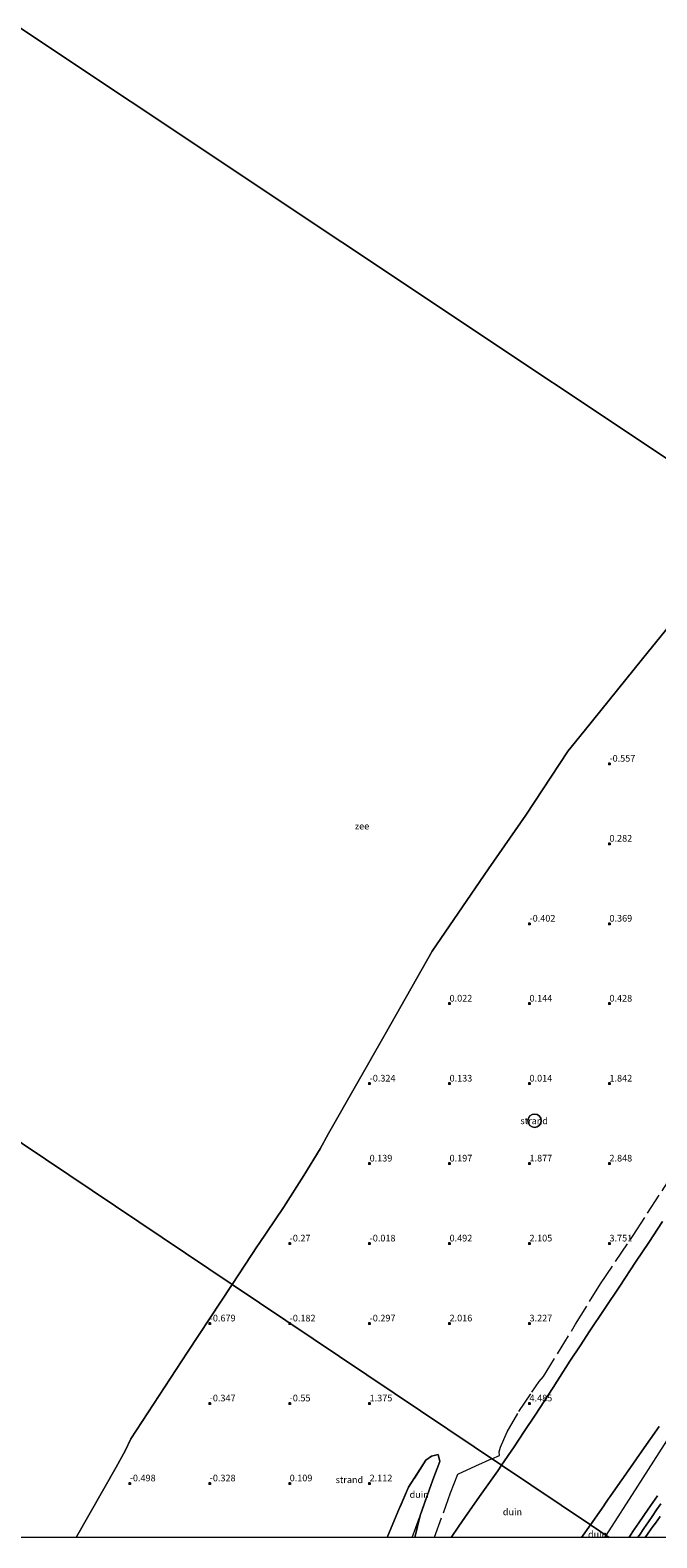
# Model space of a CAD drawing. Units: metres. Extents: x 56895 to 60000, y 443750 to 445741.
# Drawn here: x 57553 to 57789, y 443750 to 444316 of the extents above; entities that cross this region are included whole.
import ezdxf
from ezdxf.enums import TextEntityAlignment as Align

# ---------------------------------------------------------------- set-up
doc = ezdxf.new("R2010")
doc.units = ezdxf.units.M
doc.linetypes.add('IE-TERREINAFSCHEIDING', pattern=[10, 8, -2])
doc.layers.get('0').update_dxf_attribs({"lineweight": 25})
doc.layers.add('B-ME-GW-HOOGTEPUNT-S-B1', color=10, linetype='Continuous')
for name, color, linetype, lineweight in [('B-ME-GW-KRUINLIJN-L-B1', 93, 'Continuous', 18), ('B-ME-GW-TEENLIJN-L-B1', 93, 'Continuous', 18), ('B-ME-IE-GRONDWERKLIJN-GROND_NIETINGERICHT-GV-B6', 253, 'Continuous', 18), ('B-ME-IE-HULPGEOMETRIE-L-B1', 53, 'Continuous', 18), ('B-ME-IE-TERREINAFSCHEIDING-RASTERHEKWERK-L-B1', 8, 'IE-TERREINAFSCHEIDING', 18), ('B-ME-OB-WATERLIJN-L-B1', 133, 'OB-WATERLIJN', 18), ('B-ME-OG-BEBOUWING-GV-B6', 173, 'Continuous', 18), ('B-ME-OG-WATER-GV-B6', 153, 'Continuous', 18), ('B-ME-VH-VERH_SOORT-BITUMEN-GV-B6', 8, 'IE-TERREINAFSCHEIDING-NATUURLIJK-HOUTWAL', 18)]:
    doc.layers.add(name, color=color, linetype=linetype, lineweight=lineweight)
doc.styles.add('NLCS-ISO', font='NLCS-ISO.TTF')
doc.linetypes.add('IE-TERREINAFSCHEIDING-NATUURLIJK-HOUTWAL', pattern='A,7,-1.5,[67,NLCS.SHX,S=0.75,R=45,X=0,Y=0],-1.5,7,-1.5,[70,NLCS.SHX,S=0.75,R=0,X=0,Y=0],-1.5', length=20)
doc.linetypes.add('OB-WATERLIJN', pattern='A,10,[32,NLCS.SHX,S=2,R=0,X=0,Y=0],-12', length=22)

# ---------------------------------------------------------------- blocks, each defined once
blk = doc.blocks.new('hoogtepunt')
for p, q in [((-0.5, 0), (0.5, 0)), ((0, 0.5), (0, -0.5))]:
    blk.add_line(p, q)

msp = doc.modelspace()

# ---------------------------------------------------------------- linework, layer by layer
at = {"layer": 'B-ME-GW-KRUINLIJN-L-B1'}
for p, q in [((57760.3195, 443750, 11.8218), (57763.6261, 443754.7369, 11.8529)), ((57769.4658, 443750.8185, 12.2102), (57768.942, 443750, 12.2082))]:
    msp.add_line(p, q, dxfattribs=at)
for points in [[(57962.9991, 444041.212, 13.6373), (57932.6138, 444001.5079, 13.0712), (57916.014, 443979.8172, 12.762), (57889.0628, 443937.7028, 12.6605), (57862.1116, 443895.5884, 12.559), (57835.1604, 443853.474, 12.4576), (57808.2092, 443811.3596, 12.3561), (57781.258, 443769.2452, 12.2546), (57769.4658, 443750.8185, 12.2102)], [(57763.6261, 443754.7369, 11.8529), (57768.63, 443761.905, 11.9), (57769.061, 443762.5228, 11.8309), (57770.3308, 443764.3429, 11.7981), (57771.1021, 443765.4485, 11.9878), (57773.107, 443768.3222, 11.8243), (57777.8023, 443775.0524, 11.9012), (57782.9403, 443782.417, 11.9499), (57789.4843, 443791.711, 11.9425)], [(57789.7562, 443757.8805, 12.3857), (57788.023, 443755.4325, 12.4395), (57787.1007, 443754.1299, 12.4682), (57785.3674, 443751.6817, 12.4237), (57784.1768, 443750, 12.3931)]]:
    msp.add_polyline3d(points, dxfattribs=at)
at = {"layer": 'B-ME-GW-TEENLIJN-L-B1'}
for points in [[(57790.732, 443868.516, 5.727), (57785.506, 443860.656, 5.786), (57780.543, 443853.292, 5.748), (57774.651, 443844.335, 5.87), (57769.108, 443835.887, 5.6827), (57763.221, 443827.216, 5.6207), (57759.9928, 443822.3384, 5.6771), (57755.927, 443816.195, 5.549), (57749.6482, 443806.271, 5.5993), (57742.926, 443795.874, 5.6724), (57738.8309, 443789.7423, 5.5483), (57735.0479, 443784.078, 5.646), (57730.3008, 443777.0984, 5.6275)], [(57730.3008, 443777.0984, 5.6275), (57728.877, 443775.005, 5.622), (57722.653, 443766.265, 5.6212), (57717.6458, 443759.178, 5.64), (57714.3228, 443754.295, 5.4988), (57711.3999, 443750, 5.4668)]]:
    msp.add_polyline3d(points, dxfattribs=at)
at = {"layer": 'B-ME-IE-GRONDWERKLIJN-GROND_NIETINGERICHT-GV-B6'}
for points in [[(57790.732, 443868.516, 5.727), (57785.506, 443860.656, 5.786), (57780.543, 443853.292, 5.748), (57774.651, 443844.335, 5.87), (57769.108, 443835.887, 5.6827), (57763.221, 443827.216, 5.6207), (57759.9928, 443822.3384, 5.6771), (57755.927, 443816.195, 5.549), (57749.6482, 443806.271, 5.5993), (57742.926, 443795.874, 5.6724), (57738.8309, 443789.7423, 5.5483), (57735.0479, 443784.078, 5.646), (57730.3008, 443777.0984, 5.6275), (57629.1604, 443844.9639, -0.6), (57638.6627, 443859.4499, -0.6), (57639.1103, 443860.0005, -0.6), (57648.518, 443873.885, -0.6), (57656.142, 443885.801, -0.6), (57662.1927, 443895.8476, -0.6), (57665.324, 443901.528, -0.6), (57686.6023, 443938.8882, -0.6), (57704.2949, 443969.9529, -0.6), (57725.415, 444000.914, -0.6), (57739.4338, 444020.9823, -0.6), (57755.2694, 444045.1498, -0.6), (57761.345, 444052.499, -0.6), (57783.2301, 444079.6092, -0.6), (57806.949, 444108.991, -0.6)], [(57740.367, 443905.438, 0.4796), (57740.909, 443904.6269, 0.4796), (57741.72, 443904.085, 0.4796), (57742.6767, 443903.8947, 0.4796), (57743.6334, 443904.085, 0.4796), (57744.4445, 443904.6269, 0.4796), (57744.9864, 443905.438, 0.4796), (57745.1767, 443906.3947, 0.4796), (57744.9864, 443907.3514, 0.4796), (57744.4445, 443908.1625, 0.4796), (57743.6334, 443908.7044, 0.4796), (57742.6767, 443908.8947, 0.4796), (57741.72, 443908.7044, 0.4796), (57740.909, 443908.1625, 0.4796), (57740.367, 443907.3514, 0.4796), (57740.1767, 443906.3947, 0.4796), (57740.367, 443905.438, 0.4796)], [(57789.4843, 443791.711, 11.9425), (57782.9403, 443782.417, 11.9499), (57777.8023, 443775.0524, 11.9012), (57773.107, 443768.3222, 11.8243), (57771.1021, 443765.4485, 11.9878), (57770.3308, 443764.3429, 11.7981), (57769.061, 443762.5228, 11.8309), (57768.63, 443761.905, 11.9), (57763.6261, 443754.7369, 11.8529), (57730.3008, 443777.0984, 5.6275), (57735.0479, 443784.078, 5.646), (57738.8309, 443789.7423, 5.5483), (57742.926, 443795.874, 5.6724), (57749.6482, 443806.271, 5.5993), (57755.927, 443816.195, 5.549), (57759.9928, 443822.3384, 5.6771), (57763.221, 443827.216, 5.6207), (57769.108, 443835.887, 5.6827), (57774.651, 443844.335, 5.87), (57780.543, 443853.292, 5.748), (57785.506, 443860.656, 5.786), (57790.732, 443868.516, 5.727)], [(57687.3263, 443750, 4.213), (57570.5088, 443750, -0.6), (57570.748, 443750.327, -0.6), (57585.692, 443776.374, -0.6), (57589.014, 443782.52, -0.6), (57591.165, 443787.041, -0.6), (57612.4967, 443819.5606, -0.6), (57629.1604, 443844.9639, -0.6), (57730.3008, 443777.0984, 5.6275), (57728.877, 443775.005, 5.622), (57722.653, 443766.265, 5.6212), (57717.6458, 443759.178, 5.64), (57714.3228, 443754.295, 5.4988), (57711.3999, 443750, 5.4668), (57697.6943, 443750, 4.3057), (57699.7016, 443758.2508, 4.1623), (57704.4937, 443771.5974, 3.9357), (57707.0872, 443778.5722, 3.6913), (57706.4725, 443781.1086, 3.7447), (57703.9915, 443780.538, 3.7675), (57701.9082, 443779.0731, 3.7345), (57695.4132, 443768.8646, 3.6798), (57691.4188, 443759.6632, 3.9764), (57687.3263, 443750, 4.213)], [(57770.6856, 443750, 11.8485), (57763.6261, 443754.7369, 11.8529), (57768.63, 443761.905, 11.9), (57769.061, 443762.5228, 11.8309), (57770.3308, 443764.3429, 11.7981), (57771.1021, 443765.4485, 11.9878), (57773.107, 443768.3222, 11.8243), (57777.8023, 443775.0524, 11.9012), (57782.9403, 443782.417, 11.9499), (57789.4843, 443791.711, 11.9425)], [(57697.6943, 443750, 4.3057), (57687.3263, 443750, 4.213), (57691.4188, 443759.6632, 3.9764), (57695.4132, 443768.8646, 3.6798), (57701.9082, 443779.0731, 3.7345), (57703.9915, 443780.538, 3.7675), (57706.4725, 443781.1086, 3.7447), (57707.0872, 443778.5722, 3.6913), (57704.4937, 443771.5974, 3.9357), (57699.7016, 443758.2508, 4.1623), (57697.6943, 443750, 4.3057)], [(57760.3195, 443750, 11.8218), (57711.3999, 443750, 5.4668), (57714.3228, 443754.295, 5.4988), (57717.6458, 443759.178, 5.64), (57722.653, 443766.265, 5.6212), (57728.877, 443775.005, 5.622), (57730.3008, 443777.0984, 5.6275), (57763.6261, 443754.7369, 11.8529), (57760.3195, 443750, 11.8218)], [(57788.7603, 443765.627, 11.848), (57787.0577, 443763.1569, 11.8477), (57785.3551, 443760.6869, 11.8474), (57783.6525, 443758.2169, 11.847), (57783.472, 443757.955, 11.847), (57781.7714, 443755.4836, 11.8439), (57780.0708, 443753.0122, 11.8407), (57778.3702, 443750.5407, 11.8376), (57778.052, 443750.0783, 11.837), (57777.9981, 443750, 11.8372), (57770.6856, 443750, 11.8485)], [(57781.3687, 443750, 11.8059), (57782.0236, 443750.9521, 11.8056), (57783.7238, 443753.4237, 11.8049), (57785.4241, 443755.8954, 11.8042), (57786.7868, 443757.8765, 11.8037), (57788.487, 443760.3482, 11.803), (57790.0678, 443762.6412, 11.8003)], [(57770.6856, 443750, 11.8485), (57760.3195, 443750, 11.8218), (57763.6261, 443754.7369, 11.8529), (57770.6856, 443750, 11.8485)], [(57789.7562, 443757.8805, 12.3857), (57788.023, 443755.4325, 12.4395), (57787.1007, 443754.1299, 12.4682), (57785.3674, 443751.6817, 12.4237), (57784.1768, 443750, 12.3931), (57781.3687, 443750, 11.8059)], [(57784.1768, 443750, 12.3931), (57785.3674, 443751.6817, 12.4237), (57787.1007, 443754.1299, 12.4682), (57788.023, 443755.4325, 12.4395), (57789.7562, 443757.8805, 12.3857)], [(57796.671, 443750, 9.8597), (57784.1768, 443750, 12.3931)]]:
    msp.add_polyline3d(points, dxfattribs=at)
at = {"layer": 'B-ME-IE-HULPGEOMETRIE-L-B1'}
for points in [[(58024.3036, 444000.3947, 7.808), (58020.6461, 444002.8299, 9.3985), (58017.2117, 444005.1166, 9.4699), (58010.7532, 444009.4168, 9.4788), (58009.1359, 444010.4936, 9.5368), (58003.1634, 444014.4701, 10.6163), (58001.3796, 444015.6578, 10.071), (57998.9849, 444017.2522, 10.1245), (57982.8636, 444027.986, 10.7882), (57976.4792, 444032.2368, 13.0343), (57957.1065, 444045.1353, 12.8851), (57922.9914, 444067.8496, 5.978), (57828.8969, 444130.4988, -0.6), (57353.2926, 444447.1615, -0.6)], [(57770.6856, 443750, 11.8485), (57763.6261, 443754.7369, 11.8529), (57730.3008, 443777.0984, 5.6275), (57629.1604, 443844.9639, -0.6), (57164.662, 444156.6442, -0.6)]]:
    msp.add_polyline3d(points, dxfattribs=at)
at = {"layer": 'B-ME-IE-TERREINAFSCHEIDING-RASTERHEKWERK-L-B1'}
for points in [[(57726.6822, 443779.5265, 4.0349), (57729.5159, 443780.8168, 4.2174), (57729.377, 443782.133, 4.392), (57729.938, 443783.89, 4.11), (57732.441, 443789.652, 4.295), (57736.834, 443797.243, 4.3), (57741.623, 443804.5, 4.536), (57744.383, 443808.59, 4.523), (57746.025, 443810.394, 4.633), (57758.097, 443830, 4.718), (57767.428, 443845.235, 4.762), (57779.652, 443863.321, 4.686), (57792.532, 443883.223, 4.771)], [(57696.7396, 443750, 4.5255), (57699.7016, 443758.2508, 4.1623), (57704.4937, 443771.5974, 3.9357), (57707.0872, 443778.5722, 3.6913), (57706.4725, 443781.1086, 3.7447), (57703.9915, 443780.538, 3.7675), (57701.9082, 443779.0731, 3.7345), (57695.4132, 443768.8646, 3.6798), (57691.4188, 443759.6632, 3.9764), (57687.3263, 443750, 4.213)], [(57726.6822, 443779.5265, 4.0349), (57720.53, 443776.7255, 3.6385), (57713.7312, 443773.718, 3.5683), (57711.0379, 443766.6998, 3.8731), (57707.6791, 443757.305, 4.3214), (57705.0448, 443750, 4.5617)]]:
    msp.add_polyline3d(points, dxfattribs=at)
at = {"layer": 'B-ME-OB-WATERLIJN-L-B1'}
for points in [[(57828.8969, 444130.4988, -0.6), (57818.749, 444121.163, -0.6), (57814.3569, 444116.0832, -0.6), (57806.949, 444108.991, -0.6), (57783.2301, 444079.6092, -0.6), (57761.345, 444052.499, -0.6), (57755.2694, 444045.1498, -0.6), (57739.4338, 444020.9823, -0.6), (57725.415, 444000.914, -0.6), (57704.2949, 443969.9529, -0.6), (57686.6023, 443938.8882, -0.6), (57665.324, 443901.528, -0.6), (57662.1927, 443895.8476, -0.6), (57656.142, 443885.801, -0.6), (57648.518, 443873.885, -0.6), (57639.1103, 443860.0005, -0.6), (57638.6627, 443859.4499, -0.6), (57629.1604, 443844.9639, -0.6)], [(57629.1604, 443844.9639, -0.6), (57612.4967, 443819.5606, -0.6), (57591.165, 443787.041, -0.6), (57589.014, 443782.52, -0.6), (57585.692, 443776.374, -0.6), (57570.748, 443750.327, -0.6), (57570.5088, 443750, -0.6)]]:
    msp.add_polyline3d(points, dxfattribs=at)
at = {"layer": 'B-ME-OG-BEBOUWING-GV-B6'}
msp.add_polyline3d([(57740.367, 443905.438, 0.4796), (57740.1767, 443906.3947, 0.4796), (57740.367, 443907.3514, 0.4796), (57740.909, 443908.1625, 0.4796), (57741.72, 443908.7044, 0.4796), (57742.6767, 443908.8947, 0.4796), (57743.6334, 443908.7044, 0.4796), (57744.4445, 443908.1625, 0.4796), (57744.9864, 443907.3514, 0.4796), (57745.1767, 443906.3947, 0.4796), (57744.9864, 443905.438, 0.4796), (57744.4445, 443904.6269, 0.4796), (57743.6334, 443904.085, 0.4796), (57742.6767, 443903.8947, 0.4796), (57741.72, 443904.085, 0.4796), (57740.909, 443904.6269, 0.4796), (57740.367, 443905.438, 0.4796)], dxfattribs=at)
at = {"layer": 'B-ME-OG-WATER-GV-B6'}
for points in [[(57937.7413, 444235.8655, -0.6), (57917.6472, 444215.6173, -0.6), (57915.0577, 444213.9162, -0.6), (57906.8931, 444207.2852, -0.6), (57874.728, 444172.662, -0.6), (57853.2923, 444152.9418, -0.6), (57828.8969, 444130.4988, -0.6), (57353.2926, 444447.1615, -0.6), (57607.6987, 444784.1071, -0.6), (58058.664, 444352.9826, -0.6), (58050.7624, 444345.5271, -0.6), (58046.0678, 444340.2318, -0.6), (58045.6407, 444339.9822, -0.6), (58014.99, 444308.157, -0.6), (58006.5358, 444302.0827, -0.6), (58001.6012, 444296.9854, -0.6), (58001.4081, 444296.6449, -0.6), (57998.1929, 444294.392, -0.6), (57963.7138, 444266.9406, -0.6), (57963.5055, 444266.6709, -0.6), (57962.0039, 444265.3567, -0.6), (57938.0213, 444236.9621, -0.6), (57937.7413, 444235.8655, -0.6)], [(57755.2694, 444045.1498, -0.6), (57739.4338, 444020.9823, -0.6), (57725.415, 444000.914, -0.6), (57704.2949, 443969.9529, -0.6), (57686.6023, 443938.8882, -0.6), (57665.324, 443901.528, -0.6), (57662.1927, 443895.8476, -0.6), (57656.142, 443885.801, -0.6), (57648.518, 443873.885, -0.6), (57639.1103, 443860.0005, -0.6), (57638.6627, 443859.4499, -0.6), (57629.1604, 443844.9639, -0.6), (57164.662, 444156.6442, -0.6), (57353.2926, 444447.1615, -0.6), (57828.8969, 444130.4988, -0.6), (57818.749, 444121.163, -0.6), (57814.3569, 444116.0832, -0.6), (57806.949, 444108.991, -0.6), (57783.2301, 444079.6092, -0.6), (57761.345, 444052.499, -0.6), (57755.2694, 444045.1498, -0.6)], [(57570.5088, 443750, -0.6), (57137.3794, 443750, -0.6), (56964.1791, 443862.4621, -0.6), (57164.662, 444156.6442, -0.6), (57629.1604, 443844.9639, -0.6), (57612.4967, 443819.5606, -0.6), (57591.165, 443787.041, -0.6), (57589.014, 443782.52, -0.6), (57585.692, 443776.374, -0.6), (57570.748, 443750.327, -0.6), (57570.5088, 443750, -0.6)]]:
    msp.add_polyline3d(points, dxfattribs=at)
at = {"layer": 'B-ME-VH-VERH_SOORT-BITUMEN-GV-B6'}
for points in [[(57777.9981, 443750, 11.8372), (57778.052, 443750.0783, 11.837), (57778.3702, 443750.5407, 11.8376), (57780.0708, 443753.0122, 11.8407), (57781.7714, 443755.4836, 11.8439), (57783.472, 443757.955, 11.847), (57783.6525, 443758.2169, 11.847), (57785.3551, 443760.6869, 11.8474), (57787.0577, 443763.1569, 11.8477), (57788.7603, 443765.627, 11.848)], [(57790.0678, 443762.6412, 11.8003), (57788.487, 443760.3482, 11.803), (57786.7868, 443757.8765, 11.8037), (57785.4241, 443755.8954, 11.8042), (57783.7238, 443753.4237, 11.8049), (57782.0236, 443750.9521, 11.8056), (57781.3687, 443750, 11.8059), (57777.9981, 443750, 11.8372)]]:
    msp.add_polyline3d(points, dxfattribs=at)

# ---------------------------------------------------------------- block references
at = {"layer": 'B-ME-GW-HOOGTEPUNT-S-B1', "rotation": 90}
for p in [(57770.7916, 444040.3058, -0.557), (57770.7916, 444040.3058, -0.557), (57770.7916, 444010.3058, 0.282), (57770.7916, 444010.3058, 0.282), (57740.7916, 443980.3058, -0.402), (57740.7916, 443980.3058, -0.402), (57770.7916, 443980.3058, 0.369), (57770.7916, 443980.3058, 0.369), (57710.7916, 443950.3058, 0.022), (57710.7916, 443950.3058, 0.022), (57740.7916, 443950.3058, 0.144), (57740.7916, 443950.3058, 0.144), (57770.7916, 443950.3058, 0.428), (57770.7916, 443950.3058, 0.428), (57680.7916, 443920.3058, -0.324), (57680.7916, 443920.3058, -0.324), (57710.7916, 443920.3058, 0.133), (57710.7916, 443920.3058, 0.133), (57740.7916, 443920.3058, 0.014), (57740.7916, 443920.3058, 0.014), (57770.7916, 443920.3058, 1.842), (57770.7916, 443920.3058, 1.842), (57680.7916, 443890.3058, 0.139), (57680.7916, 443890.3058, 0.139), (57710.7916, 443890.3058, 0.197), (57710.7916, 443890.3058, 0.197), (57740.7916, 443890.3058, 1.877), (57740.7916, 443890.3058, 1.877), (57770.7916, 443890.3058, 2.848), (57770.7916, 443890.3058, 2.848), (57650.7916, 443860.3058, -0.27), (57650.7916, 443860.3058, -0.27), (57680.7916, 443860.3058, -0.018), (57680.7916, 443860.3058, -0.018), (57710.7916, 443860.3058, 0.492), (57710.7916, 443860.3058, 0.492), (57740.7916, 443860.3058, 2.105), (57740.7916, 443860.3058, 2.105), (57770.7916, 443860.3058, 3.751), (57770.7916, 443860.3058, 3.751), (57620.7916, 443830.3058, -0.679), (57620.7916, 443830.3058, -0.679), (57650.7916, 443830.3058, -0.182), (57650.7916, 443830.3058, -0.182), (57680.7916, 443830.3058, -0.297), (57680.7916, 443830.3058, -0.297), (57710.7916, 443830.3058, 2.016), (57710.7916, 443830.3058, 2.016), (57740.7916, 443830.3058, 3.227), (57740.7916, 443830.3058, 3.227), (57620.7916, 443800.3058, -0.347), (57620.7916, 443800.3058, -0.347), (57650.7916, 443800.3058, -0.55), (57650.7916, 443800.3058, -0.55), (57680.7916, 443800.3058, 1.375), (57680.7916, 443800.3058, 1.375), (57740.7916, 443800.3058, 4.485), (57740.7916, 443800.3058, 4.485), (57590.7916, 443770.3058, -0.498), (57590.7916, 443770.3058, -0.498), (57620.7916, 443770.3058, -0.328), (57620.7916, 443770.3058, -0.328), (57650.7916, 443770.3058, 0.109), (57650.7916, 443770.3058, 0.109), (57680.7916, 443770.3058, 2.112), (57680.7916, 443770.3058, 2.112)]:
    msp.add_blockref('hoogtepunt', p, dxfattribs=at)

# ---------------------------------------------------------------- texts
at = {"layer": 'B-ME-GW-HOOGTEPUNT-S-B1', "ltscale": 0.2, "style": 'NLCS-ISO'}
for s, p in [('-0.557', (57770.7916, 444040.3058, -0.557)), ('-0.557', (57770.7916, 444040.3058, -0.557)), ('0.282', (57770.7916, 444010.3058, 0.282)), ('0.282', (57770.7916, 444010.3058, 0.282)), ('-0.402', (57740.7916, 443980.3058, -0.402)), ('-0.402', (57740.7916, 443980.3058, -0.402)), ('0.369', (57770.7916, 443980.3058, 0.369)), ('0.369', (57770.7916, 443980.3058, 0.369)), ('0.022', (57710.7916, 443950.3058, 0.022)), ('0.022', (57710.7916, 443950.3058, 0.022)), ('0.144', (57740.7916, 443950.3058, 0.144)), ('0.144', (57740.7916, 443950.3058, 0.144)), ('0.428', (57770.7916, 443950.3058, 0.428)), ('0.428', (57770.7916, 443950.3058, 0.428)), ('-0.324', (57680.7916, 443920.3058, -0.324)), ('-0.324', (57680.7916, 443920.3058, -0.324)), ('0.133', (57710.7916, 443920.3058, 0.133)), ('0.133', (57710.7916, 443920.3058, 0.133)), ('0.014', (57740.7916, 443920.3058, 0.014)), ('0.014', (57740.7916, 443920.3058, 0.014)), ('1.842', (57770.7916, 443920.3058, 1.842)), ('1.842', (57770.7916, 443920.3058, 1.842)), ('0.139', (57680.7916, 443890.3058, 0.139)), ('0.139', (57680.7916, 443890.3058, 0.139)), ('0.197', (57710.7916, 443890.3058, 0.197)), ('0.197', (57710.7916, 443890.3058, 0.197)), ('1.877', (57740.7916, 443890.3058, 1.877)), ('1.877', (57740.7916, 443890.3058, 1.877)), ('2.848', (57770.7916, 443890.3058, 2.848)), ('2.848', (57770.7916, 443890.3058, 2.848)), ('-0.27', (57650.7916, 443860.3058, -0.27)), ('-0.27', (57650.7916, 443860.3058, -0.27)), ('-0.018', (57680.7916, 443860.3058, -0.018)), ('-0.018', (57680.7916, 443860.3058, -0.018)), ('0.492', (57710.7916, 443860.3058, 0.492)), ('0.492', (57710.7916, 443860.3058, 0.492)), ('2.105', (57740.7916, 443860.3058, 2.105)), ('2.105', (57740.7916, 443860.3058, 2.105)), ('3.751', (57770.7916, 443860.3058, 3.751)), ('3.751', (57770.7916, 443860.3058, 3.751)), ('-0.679', (57620.7916, 443830.3058, -0.679)), ('-0.679', (57620.7916, 443830.3058, -0.679)), ('-0.182', (57650.7916, 443830.3058, -0.182)), ('-0.182', (57650.7916, 443830.3058, -0.182)), ('-0.297', (57680.7916, 443830.3058, -0.297)), ('-0.297', (57680.7916, 443830.3058, -0.297)), ('2.016', (57710.7916, 443830.3058, 2.016)), ('2.016', (57710.7916, 443830.3058, 2.016)), ('3.227', (57740.7916, 443830.3058, 3.227)), ('3.227', (57740.7916, 443830.3058, 3.227)), ('-0.347', (57620.7916, 443800.3058, -0.347)), ('-0.347', (57620.7916, 443800.3058, -0.347)), ('-0.55', (57650.7916, 443800.3058, -0.55)), ('-0.55', (57650.7916, 443800.3058, -0.55)), ('1.375', (57680.7916, 443800.3058, 1.375)), ('1.375', (57680.7916, 443800.3058, 1.375)), ('4.485', (57740.7916, 443800.3058, 4.485)), ('4.485', (57740.7916, 443800.3058, 4.485)), ('-0.498', (57590.7916, 443770.3058, -0.498)), ('-0.498', (57590.7916, 443770.3058, -0.498)), ('-0.328', (57620.7916, 443770.3058, -0.328)), ('-0.328', (57620.7916, 443770.3058, -0.328)), ('0.109', (57650.7916, 443770.3058, 0.109)), ('0.109', (57650.7916, 443770.3058, 0.109)), ('2.112', (57680.7916, 443770.3058, 2.112)), ('2.112', (57680.7916, 443770.3058, 2.112))]:
    msp.add_text(s, height=2.5, dxfattribs=at).set_placement(p, align=Align.BOTTOM_LEFT)
at = {"layer": 'B-ME-IE-GRONDWERKLIJN-GROND_NIETINGERICHT-GV-B6', "ltscale": 0.2, "style": 'NLCS-ISO'}
for s, p in [('strand', (57742.5408, 443906.3384)), ('strand', (57673.2007, 443771.679)), ('duin', (57699.382, 443766.1516)), ('duin', (57734.3849, 443759.6198)), ('duin', (57766.3292, 443751.1842))]:
    msp.add_text(s, height=2.5, dxfattribs=at).set_placement(p, align=Align.MIDDLE_CENTER)
at = {"layer": 'B-ME-OG-WATER-GV-B6', "ltscale": 0.2, "style": 'NLCS-ISO'}
msp.add_text('zee', height=2.5, dxfattribs=at).set_placement((57677.9465, 444016.9125), align=Align.MIDDLE_CENTER)

doc.saveas('drawing.dxf')
